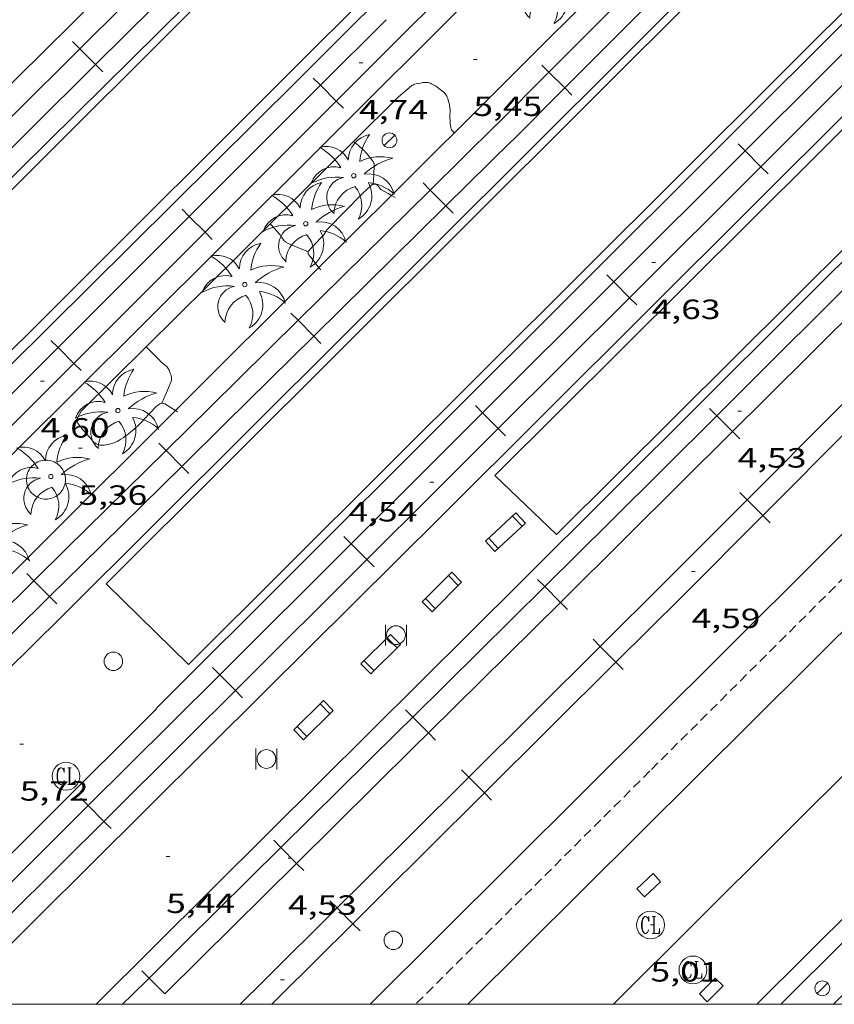
# Model space of a CAD drawing. Units: inches. Extents: x 452995 to 454002, y 4597998 to 4598502.
# Drawn here: x 453677 to 453721, y 4598000 to 4598053 of the extents above; entities that cross this region are included whole.
import ezdxf
from ezdxf.enums import TextEntityAlignment as Align

# ---------------------------------------------------------------- set-up
doc = ezdxf.new("R2010")
doc.units = ezdxf.units.IN
doc.header["$MEASUREMENT"] = 0
doc.linetypes.add('TRAZOS', pattern=[0.75, 0.5, -0.25])
for name, color, linetype, lineweight in [('ANDANA DE FERROCARRIL', 7, 'Continuous', 0), ('BANC PUBLIC', 7, 'Continuous', 0), ('COTA ALTIMETRICA', 7, 'Continuous', 0), ('EIX VIA URBANA PAVIMENTADA', 7, 'Continuous', 0), ('EMBORNAL', 7, 'Continuous', 0), ('FANAL', 7, 'Continuous', 0), ('FERROCARRIL', 7, 'Continuous', 0), ('FILAT', 7, 'Continuous', 0), ('JARDI', 7, 'Continuous', 0), ('MARC FULL', 7, 'Continuous', 0), ('MARQUESINA', 7, 'Continuous', 0), ('MUR', 7, 'Continuous', 0), ('PALMERA', 7, 'Continuous', 0), ('PAPERERA', 7, 'Continuous', 0), ('PARTERRE DE GESPA', 7, 'Continuous', 0), ('PILAR', 7, 'Continuous', 0), ('REGISTRE CLAVEGUERAM', 7, 'Continuous', 0), ('VORERA', 7, 'Continuous', 0)]:
    doc.layers.add(name, color=color, linetype=linetype, lineweight=lineweight)
doc.styles.add('Style-Arial', font='ARIAL.TTF')
doc.linetypes.add('filat', pattern='A,0.25,[7,dgnlstyle-mataro.shx,S=0.008,R=0,X=0,Y=0],10.25', length=10.5)

# ---------------------------------------------------------------- blocks, each defined once
blk = doc.blocks.new('FANAL')
at = {"color": 0, "linetype": 'ByBlock', "lineweight": -2}
blk.add_line((0.283, 0.283), (-0.283, -0.283), dxfattribs=at)
blk.add_circle((0, 0.001), 0.4, dxfattribs=at)
blk = doc.blocks.new('EMBORN')
at = {"color": 0, "linetype": 'ByBlock', "lineweight": -2, "flags": 128}
blk.add_lwpolyline([(0, 0), (1.2, 0), (1.2, 0.6), (0, 0.6)], close=True, dxfattribs=at)
blk = doc.blocks.new('COTA')
at = {"color": 0, "linetype": 'ByBlock', "lineweight": -2}
blk.add_line((0, 0), (0.2, 0), dxfattribs=at)
blk = doc.blocks.new('RCLAVC')
at = {"color": 0, "linetype": 'ByBlock', "lineweight": -2, "flags": 128}
for points in [[(-0.158, 0.43), (-0.122, 0.26), (-0.122, 0.6), (-0.158, 0.43), (-0.228, 0.544), (-0.332, 0.6), (-0.402, 0.6), (-0.508, 0.544), (-0.578, 0.43), (-0.612, 0.316), (-0.648, 0.146), (-0.648, -0.146), (-0.612, -0.316), (-0.578, -0.43), (-0.508, -0.544), (-0.402, -0.6), (-0.332, -0.6), (-0.228, -0.544), (-0.158, -0.43), (-0.122, -0.316)], [(-0.402, 0.6), (-0.472, 0.544), (-0.542, 0.43), (-0.578, 0.316), (-0.612, 0.146), (-0.612, -0.146), (-0.578, -0.316), (-0.542, -0.43), (-0.472, -0.544), (-0.402, -0.6)], [(0.122, 0.6), (0.368, 0.6)], [(0.226, 0.6), (0.226, -0.6)], [(0.262, 0.6), (0.262, -0.6)], [(0.122, -0.6), (0.648, -0.6), (0.648, -0.26), (0.612, -0.6)]]:
    blk.add_lwpolyline(points, dxfattribs=at)
at = {"color": 0, "linetype": 'ByBlock', "lineweight": -2}
blk.add_circle((-0.001, -0.001), 1, dxfattribs=at)
blk = doc.blocks.new('PAL')
at = {"color": 0, "linetype": 'ByBlock', "lineweight": -2}
blk.add_circle((0, 0), 0.5, dxfattribs=at)
blk = doc.blocks.new('PALME')
at = {"color": 0, "linetype": 'ByBlock', "lineweight": -2}
blk.add_circle((0, 0), 0.116, dxfattribs=at)
at = {"color": 0, "linetype": 'ByBlock', "lineweight": -2, "extrusion": (0, 0, -1)}
for centre, radius, start, end in [((-1.108, 0.844), 1.403, 0.0735, 79.6847), ((1.484, 0.252), 1.329, 74.3239, 152.9323), ((3.396, -1.235), 3.18, 119.4532, 148.2737), ((-1.434, -1.508), 2.538, 63.9281, 105.151), ((-3.1, -2.666), 3.754, 47.7869, 74.236), ((-0.787, -1.315), 1.427, 80.6069, 167.8384), ((0.476, -1.08), 1.446, 150.823, 239.8864), ((-0.55, -2.803), 2.447, 95.6101, 131.5521)]:
    blk.add_arc(centre, radius, start, end, dxfattribs=at)
at = {"color": 0, "linetype": 'ByBlock', "lineweight": -2}
for centre, radius, start, end in [((3.298, 0.496), 2.992, 144.6905, 174.7064), ((-1.049, -0.822), 1.309, 74.151, 161.4972), ((-0.933, -2.967), 2.897, 82.4584, 117.9143), ((-0.352, -1.184), 1.108, 101.6102, 230.7564), ((0.481, -2.076), 1.554, 105.3338, 178.1021), ((-1.122, -1.591), 1.555, 331.1121, 40.9513)]:
    blk.add_arc(centre, radius, start, end, dxfattribs=at)
blk = doc.blocks.new('PAPERE')
at = {"color": 0, "linetype": 'ByBlock', "lineweight": -2, "flags": 128}
for points in [[(-0.749, 0.752), (-0.749, -0.748)], [(0.751, -0.748), (0.751, 0.752)]]:
    blk.add_lwpolyline(points, dxfattribs=at)
at = {"color": 0, "linetype": 'ByBlock', "lineweight": -2}
blk.add_circle((0, 0), 0.675, dxfattribs=at)
blk = doc.blocks.new('BANC')
at = {"color": 0, "linetype": 'ByBlock', "lineweight": -2}
for p, q in [((0.002, 1.498), (0, 0)), ((4.502, 1.498), (0.002, 1.498)), ((4.5, -0.004), (4.502, 1.498)), ((0, 0), (4.5, -0.004))]:
    blk.add_line(p, q, dxfattribs=at)
at = {"color": 0, "linetype": 'ByBlock', "lineweight": -2, "flags": 128}
for points in [[(0.502, 1.498), (0.498, 0)], [(4, -0.004), (4.004, 1.498)]]:
    blk.add_lwpolyline(points, dxfattribs=at)

msp = doc.modelspace()

# ---------------------------------------------------------------- linework, layer by layer
at = {"layer": 'ANDANA DE FERROCARRIL', "color": 1, "linetype": 'Continuous', "lineweight": 20, "extrusion": (0.000744881, 0.000735859, 0.999999), "elevation": 3726.716, "flags": 128}
msp.add_lwpolyline([(453704.293, 4598075.674), (453660.81, 4598032.718)], dxfattribs=at)
at = {"layer": 'ANDANA DE FERROCARRIL', "color": 1, "linetype": 'Continuous', "lineweight": 20, "extrusion": (0.000746288, 0.000737267, 0.999999), "elevation": 3734.171, "flags": 128}
msp.add_lwpolyline([(453706.839, 4598073.102), (453663.438, 4598030.227)], dxfattribs=at)
at = {"layer": 'ANDANA DE FERROCARRIL', "color": 1, "linetype": 'Continuous', "lineweight": 20, "elevation": 5.253, "flags": 128}
msp.add_lwpolyline([(453668.397, 4598000), (453672.804, 4598004.392), (453684.388, 4598015.938)], dxfattribs=at)
at = {"layer": 'ANDANA DE FERROCARRIL', "color": 1, "linetype": 'Continuous', "lineweight": 20}
for points in [[(453799.399, 4598152.07, 5.111), (453775.012, 4598127.778, 5.276), (453745.806, 4598098.579, 5.436), (453719.505, 4598072.428, 5.46), (453693.045, 4598045.989, 5.46)], [(453809.996, 4598151.218, 5.263), (453791, 4598132.254, 5.156), (453763.318, 4598104.716, 5.548), (453739.902, 4598081.319, 5.556), (453679.288, 4598020.907, 5.596)], [(453684.386, 4598015.941, 5.556), (453722.322, 4598053.803, 5.628), (453749.259, 4598080.662, 5.564), (453781.794, 4598113.17, 5.388), (453813.516, 4598144.6, 5.223)], [(453731.71, 4598089.417, 5.566), (453727.216, 4598084.946, 5.612), (453691.973, 4598049.78, 5.388)], [(453697.06, 4598043.611, 5.475), (453733.255, 4598079.697, 5.504)], [(453704.053, 4598022.778, 5.604), (453752.646, 4598071.208, 4.564), (453748.714, 4598075.164, 4.572), (453744.284, 4598070.724, 5.404), (453699.719, 4598026.276, 5.644)], [(453652.321, 4598010.311, 5.34), (453653.929, 4598011.923, 5.378), (453655.135, 4598013.132, 5.403), (453656.04, 4598014.038, 5.42), (453657.398, 4598015.398, 5.44), (453658.757, 4598016.756, 5.454), (453659.719, 4598017.717, 5.457), (453660.62, 4598018.618, 5.454), (453661.465, 4598019.462, 5.446), (453662.258, 4598020.254, 5.435), (453663.001, 4598020.996, 5.422), (453664.394, 4598022.388, 5.391), (453666.832, 4598024.822, 5.33), (453668.662, 4598026.647, 5.284), (453670.036, 4598028.015, 5.256), (453671.066, 4598029.04, 5.24), (453671.839, 4598029.809, 5.231), (453672.419, 4598030.386, 5.227), (453673.289, 4598031.25, 5.226), (453674.16, 4598032.114, 5.23), (453683.066, 4598040.947, 5.309), (453691.973, 4598049.78, 5.388)], [(453693.045, 4598045.989, 5.46), (453683.404, 4598036.4, 5.365), (453673.764, 4598026.811, 5.27), (453672.475, 4598025.528, 5.259), (453671.267, 4598024.325, 5.252), (453670.135, 4598023.197, 5.248), (453668.012, 4598021.08, 5.245), (453666.156, 4598019.227, 5.247), (453659.662, 4598012.741, 5.264), (453658.038, 4598011.119, 5.266), (453655.602, 4598008.688, 5.264), (453654.384, 4598007.472, 5.261), (453653.165, 4598006.257, 5.254), (453650.602, 4598003.703, 5.234), (453648.36, 4598001.468, 5.213), (453646.886, 4598000, 5.197)], [(453693.149, 4598039.713, 5.472), (453697.06, 4598043.611, 5.475)], [(453685.422, 4598032.009, 5.465), (453693.149, 4598039.713, 5.472)], [(453678.577, 4598025.185, 5.46), (453685.422, 4598032.009, 5.465)], [(453699.719, 4598026.276, 5.644), (453690.239, 4598016.863, 5.577), (453680.759, 4598007.449, 5.51), (453678.05, 4598004.759, 5.495), (453675.681, 4598002.405, 5.487), (453673.607, 4598000.346, 5.484), (453673.259, 4598000, 5.484)], [(453653.37, 4598000, 5.122), (453657.1, 4598003.723, 5.206), (453660.036, 4598006.655, 5.272), (453662.238, 4598008.854, 5.318), (453663.889, 4598010.503, 5.348), (453665.127, 4598011.741, 5.367), (453666.984, 4598013.597, 5.391), (453667.912, 4598014.525, 5.4), (453668.841, 4598015.453, 5.406), (453673.709, 4598020.319, 5.433), (453678.577, 4598025.185, 5.46)], [(453681.135, 4598000, 5.478), (453690.452, 4598009.259, 5.529), (453704.053, 4598022.778, 5.604)], [(453679.288, 4598020.907, 5.596), (453670.08, 4598011.809, 5.497), (453660.872, 4598002.71, 5.398), (453659.775, 4598001.624, 5.385), (453658.748, 4598000.603, 5.37), (453658.143, 4598000, 5.361)]]:
    msp.add_polyline3d(points, dxfattribs=at)
at = {"layer": 'EIX VIA URBANA PAVIMENTADA', "color": 1, "linetype": 'Continuous', "lineweight": 20, "elevation": 5.127}
msp.add_lwpolyline([(453722.501, 4598013.44), (453709.028, 4598000)], dxfattribs=at)
at = {"layer": 'FERROCARRIL', "color": 7, "linetype": 'Continuous', "lineweight": 20}
for p, q in [((453679.877, 4598051.902, 4.494), (453680.265, 4598051.512, 4.494)), ((453680.265, 4598051.512, 4.494), (453681.111, 4598050.661, 4.494)), ((453681.111, 4598050.661, 4.494), (453681.499, 4598050.271, 4.494)), ((453705.159, 4598050.638, 4.651), (453705.548, 4598050.25, 4.651)), ((453692.847, 4598049.934, 4.627), (453693.236, 4598049.545, 4.627)), ((453705.548, 4598050.25, 4.651), (453706.398, 4598049.403, 4.651)), ((453693.236, 4598049.545, 4.627), (453694.085, 4598048.696, 4.627)), ((453706.398, 4598049.403, 4.651), (453706.787, 4598049.014, 4.651)), ((453694.085, 4598048.696, 4.627), (453694.473, 4598048.307, 4.627)), ((453716.133, 4598046.006, 4.756), (453715.744, 4598046.396, 4.756)), ((453716.98, 4598045.157, 4.756), (453716.133, 4598046.006, 4.756)), ((453717.368, 4598044.767, 4.756), (453716.98, 4598045.157, 4.756)), ((453698.766, 4598044.287, 4.647), (453699.153, 4598043.895, 4.647)), ((453699.153, 4598043.895, 4.647), (453699.995, 4598043.041, 4.647)), ((453685.776, 4598042.863, 4.608), (453686.165, 4598042.474, 4.608)), ((453699.995, 4598043.041, 4.647), (453700.381, 4598042.649, 4.647)), ((453686.165, 4598042.474, 4.608), (453687.013, 4598041.625, 4.608)), ((453687.013, 4598041.625, 4.608), (453687.402, 4598041.236, 4.608)), ((453709.052, 4598038.945, 4.737), (453708.664, 4598039.334, 4.737)), ((453709.899, 4598038.095, 4.737), (453709.052, 4598038.945, 4.737)), ((453710.288, 4598037.706, 4.737), (453709.899, 4598038.095, 4.737)), ((453691.645, 4598037.266, 4.637), (453692.032, 4598036.874, 4.637)), ((453692.032, 4598036.874, 4.637), (453692.874, 4598036.02, 4.637)), ((453692.874, 4598036.02, 4.637), (453693.26, 4598035.628, 4.637)), ((453678.705, 4598035.792, 4.59), (453679.093, 4598035.403, 4.59)), ((453679.093, 4598035.403, 4.59), (453679.942, 4598034.555, 4.59)), ((453679.942, 4598034.555, 4.59), (453680.331, 4598034.166, 4.59)), ((453701.971, 4598031.883, 4.718), (453701.583, 4598032.273, 4.718)), ((453702.819, 4598031.034, 4.718), (453701.971, 4598031.883, 4.718)), ((453714.209, 4598032.117, 4.628), (453714.596, 4598031.727, 4.628)), ((453714.596, 4598031.727, 4.628), (453715.443, 4598030.876, 4.628)), ((453703.207, 4598030.644, 4.718), (453702.819, 4598031.034, 4.718)), ((453715.443, 4598030.876, 4.628), (453715.831, 4598030.486, 4.628)), ((453684.525, 4598030.245, 4.628), (453684.911, 4598029.853, 4.628)), ((453684.911, 4598029.853, 4.628), (453685.753, 4598028.999, 4.628)), ((453685.753, 4598028.999, 4.628), (453686.139, 4598028.607, 4.628)), ((453715.838, 4598027.583, 4.676), (453716.227, 4598027.194, 4.676)), ((453716.227, 4598027.194, 4.676), (453717.077, 4598026.347, 4.676)), ((453717.077, 4598026.347, 4.676), (453717.466, 4598025.958, 4.676)), ((453694.5, 4598025.216, 4.694), (453694.889, 4598024.824, 4.694)), ((453694.889, 4598024.824, 4.694), (453695.736, 4598023.974, 4.694)), ((453695.736, 4598023.974, 4.694), (453696.122, 4598023.586, 4.694)), ((453677.404, 4598023.224, 4.619), (453677.79, 4598022.832, 4.619)), ((453677.79, 4598022.832, 4.619), (453678.633, 4598021.978, 4.619)), ((453704.934, 4598022.91, 4.626), (453705.321, 4598022.519, 4.626)), ((453705.321, 4598022.519, 4.626), (453706.165, 4598021.666, 4.626)), ((453678.633, 4598021.978, 4.619), (453679.019, 4598021.586, 4.619)), ((453706.165, 4598021.666, 4.626), (453706.551, 4598021.276, 4.626)), ((453707.93, 4598019.685, 4.671), (453708.318, 4598019.295, 4.671)), ((453708.318, 4598019.295, 4.671), (453709.164, 4598018.444, 4.671)), ((453709.164, 4598018.444, 4.671), (453709.552, 4598018.054, 4.671)), ((453687.412, 4598018.161, 4.666), (453687.802, 4598017.769, 4.666)), ((453687.802, 4598017.769, 4.666), (453688.649, 4598016.919, 4.666)), ((453688.649, 4598016.919, 4.666), (453689.035, 4598016.531, 4.666)), ((453697.825, 4598015.877, 4.621), (453698.212, 4598015.486, 4.621)), ((453698.212, 4598015.486, 4.621), (453699.056, 4598014.633, 4.621)), ((453699.056, 4598014.633, 4.621), (453699.443, 4598014.242, 4.621)), ((453700.838, 4598012.635, 4.646), (453701.226, 4598012.245, 4.646)), ((453701.226, 4598012.245, 4.646), (453702.072, 4598011.394, 4.646)), ((453680.324, 4598011.107, 4.639), (453680.715, 4598010.715, 4.639)), ((453702.072, 4598011.394, 4.646), (453702.46, 4598011.004, 4.646)), ((453680.715, 4598010.715, 4.639), (453681.561, 4598009.864, 4.639)), ((453681.561, 4598009.864, 4.639), (453681.947, 4598009.477, 4.639)), ((453690.716, 4598008.844, 4.617), (453691.104, 4598008.453, 4.617)), ((453691.104, 4598008.453, 4.617), (453691.948, 4598007.599, 4.617)), ((453691.948, 4598007.599, 4.617), (453692.334, 4598007.209, 4.617)), ((453693.746, 4598005.585, 4.624), (453694.134, 4598005.195, 4.624)), ((453694.134, 4598005.195, 4.624), (453694.98, 4598004.344, 4.624)), ((453694.98, 4598004.344, 4.624), (453695.367, 4598003.954, 4.624)), ((453683.609, 4598001.808, 4.613), (453683.996, 4598001.417, 4.613)), ((453683.996, 4598001.417, 4.613), (453684.841, 4598000.565, 4.613))]:
    msp.add_line(p, q, dxfattribs=at)
for points, elevation in [([(453687.358, 4598058.562), (453684.977, 4598056.196), (453680.265, 4598051.512)], 4.494), ([(453688.204, 4598057.71), (453685.823, 4598055.344), (453681.111, 4598050.661)], 4.494), ([(453680.265, 4598051.512), (453673.172, 4598044.463)], 4.494), ([(453681.111, 4598050.661), (453674.018, 4598043.612)], 4.494), ([(453702.713, 4598047.406), (453699.153, 4598043.895)], 4.649), ([(453703.556, 4598046.551), (453699.995, 4598043.041)], 4.649), ([(453699.153, 4598043.895), (453692.032, 4598036.874)], 4.644), ([(453699.995, 4598043.041), (453692.874, 4598036.02)], 4.644), ([(453692.032, 4598036.874), (453687.272, 4598032.181), (453684.911, 4598029.853)], 4.636), ([(453692.874, 4598036.02), (453688.114, 4598031.327), (453685.753, 4598028.999)], 4.636), ([(453684.911, 4598029.853), (453679.55, 4598024.568), (453677.79, 4598022.832)], 4.628), ([(453685.753, 4598028.999), (453680.393, 4598023.714), (453678.633, 4598021.978)], 4.628), ([(453698.433, 4598028.352), (453694.889, 4598024.824)], 4.708), ([(453699.279, 4598027.501), (453695.736, 4598023.974)], 4.708), ([(453708.875, 4598026.036), (453705.321, 4598022.519)], 4.622), ([(453694.889, 4598024.824), (453687.802, 4598017.769)], 4.694), ([(453709.719, 4598025.183), (453706.165, 4598021.666)], 4.622), ([(453695.736, 4598023.974), (453688.649, 4598016.919)], 4.694), ([(453677.79, 4598022.832), (453671.83, 4598016.956), (453670.67, 4598015.81)], 4.62), ([(453705.321, 4598022.519), (453698.212, 4598015.486)], 4.62), ([(453678.633, 4598021.978), (453672.673, 4598016.102), (453671.513, 4598014.956)], 4.62), ([(453706.165, 4598021.666), (453699.056, 4598014.633)], 4.62), ([(453687.802, 4598017.769), (453685.165, 4598015.144), (453680.715, 4598010.715)], 4.666), ([(453688.649, 4598016.919), (453686.011, 4598014.294), (453681.561, 4598009.864)], 4.666), ([(453698.212, 4598015.486), (453697.409, 4598014.691), (453691.104, 4598008.453)], 4.615), ([(453699.056, 4598014.633), (453698.253, 4598013.838), (453691.948, 4598007.599)], 4.615), ([(453680.715, 4598010.715), (453678.531, 4598008.541), (453675.214, 4598005.24), (453673.627, 4598003.661)], 4.639), ([(453681.561, 4598009.864), (453679.377, 4598007.69), (453676.06, 4598004.389), (453674.473, 4598002.81)], 4.639), ([(453691.104, 4598008.453), (453685.943, 4598003.347), (453683.996, 4598001.417)], 4.611), ([(453691.948, 4598007.599), (453686.787, 4598002.494), (453684.841, 4598000.565)], 4.611), ([(453683.996, 4598001.417), (453683.083, 4598000.512), (453682.568, 4598000)], 4.607)]:
    msp.add_lwpolyline(points, dxfattribs=dict(at, elevation=elevation))
for points in [[(453703.431, 4598058.004, 4.629), (453697.62, 4598052.231, 4.636)], [(453712.609, 4598057.332, 4.65), (453705.548, 4598050.25, 4.651)], [(453713.459, 4598056.484, 4.65), (453706.398, 4598049.403, 4.651)], [(453696.772, 4598053.08, 4.636), (453693.236, 4598049.545, 4.627)], [(453716.133, 4598046.006, 4.756), (453720.372, 4598050.235, 4.768), (453723.213, 4598053.068, 4.776)], [(453697.62, 4598052.231, 4.636), (453694.085, 4598048.696, 4.627)], [(453697.62, 4598052.231, 4.636), (453697.619, 4598052.23, 4.636)], [(453697.62, 4598052.232, 4.636), (453697.62, 4598052.231, 4.636)], [(453716.98, 4598045.157, 4.756), (453721.22, 4598049.385, 4.768), (453724.061, 4598052.218, 4.776)], [(453705.548, 4598050.25, 4.651), (453702.709, 4598047.402, 4.652)], [(453693.236, 4598049.545, 4.627), (453686.165, 4598042.474, 4.608)], [(453706.398, 4598049.403, 4.651), (453703.559, 4598046.555, 4.652)], [(453694.085, 4598048.696, 4.627), (453687.013, 4598041.625, 4.608)], [(453709.052, 4598038.945, 4.737), (453716.133, 4598046.006, 4.756)], [(453709.899, 4598038.095, 4.737), (453716.98, 4598045.157, 4.756)], [(453686.165, 4598042.474, 4.608), (453680.082, 4598036.391, 4.592), (453679.093, 4598035.403, 4.59)], [(453687.013, 4598041.625, 4.608), (453680.93, 4598035.543, 4.592), (453679.942, 4598034.555, 4.59)], [(453701.971, 4598031.883, 4.718), (453709.052, 4598038.945, 4.737)], [(453721.687, 4598038.779, 4.628), (453716.321, 4598033.442, 4.628), (453714.596, 4598031.727, 4.628)], [(453702.819, 4598031.034, 4.718), (453709.899, 4598038.095, 4.737)], [(453722.533, 4598037.928, 4.628), (453717.167, 4598032.591, 4.628), (453715.443, 4598030.876, 4.628)], [(453679.093, 4598035.403, 4.59), (453672.022, 4598028.333, 4.573)], [(453679.942, 4598034.555, 4.59), (453672.87, 4598027.484, 4.573)], [(453723.289, 4598034.274, 4.664), (453721.071, 4598032.05, 4.668), (453716.227, 4598027.194, 4.676)], [(453724.139, 4598033.427, 4.664), (453721.921, 4598031.203, 4.668), (453717.077, 4598026.347, 4.676)], [(453698.431, 4598028.353, 4.708), (453701.971, 4598031.883, 4.718)], [(453714.596, 4598031.727, 4.628), (453708.874, 4598026.035, 4.628)], [(453699.279, 4598027.503, 4.708), (453702.819, 4598031.034, 4.718)], [(453715.443, 4598030.876, 4.628), (453709.72, 4598025.184, 4.628)], [(453716.227, 4598027.194, 4.676), (453711.858, 4598022.815, 4.684)], [(453717.077, 4598026.347, 4.676), (453712.706, 4598021.966, 4.684)], [(453711.858, 4598022.815, 4.684), (453708.318, 4598019.295, 4.671)], [(453711.858, 4598022.815, 4.684), (453711.847, 4598022.803, 4.684)], [(453711.864, 4598022.82, 4.684), (453711.858, 4598022.815, 4.684)], [(453712.706, 4598021.966, 4.684), (453709.164, 4598018.444, 4.671)], [(453712.706, 4598021.966, 4.684), (453712.697, 4598021.956, 4.684)], [(453712.71, 4598021.969, 4.684), (453712.706, 4598021.966, 4.684)], [(453708.318, 4598019.295, 4.671), (453701.226, 4598012.245, 4.646)], [(453709.164, 4598018.444, 4.671), (453702.072, 4598011.394, 4.646)], [(453701.226, 4598012.245, 4.646), (453701.015, 4598012.035, 4.645), (453695.59, 4598006.642, 4.627), (453694.134, 4598005.195, 4.624)], [(453702.072, 4598011.394, 4.646), (453701.861, 4598011.184, 4.645), (453696.436, 4598005.791, 4.627), (453694.98, 4598004.344, 4.624)], [(453694.134, 4598005.195, 4.624), (453690.165, 4598001.25, 4.614), (453688.905, 4598000, 4.612)], [(453694.98, 4598004.344, 4.624), (453691.01, 4598000.399, 4.614), (453690.608, 4598000, 4.613)]]:
    msp.add_polyline3d(points, dxfattribs=at)
at = {"layer": 'FILAT', "color": 7, "linetype": 'filat', "lineweight": 0, "extrusion": (-0.009859, 0.020879, 0.999733), "elevation": 91536.743}
msp.add_lwpolyline([(-2373558.423, -3963068.507), (-2373515.207, -3963053.263), (-2373516.212, -3963050.664)], dxfattribs=at)
at = {"layer": 'JARDI', "color": 3, "linetype": 'TRAZOS', "lineweight": 0, "elevation": 5.219}
msp.add_lwpolyline([(453746.845, 4598050.749), (453748.09, 4598049.532), (453710.996, 4598012.584), (453698.36, 4598000)], dxfattribs=at)
at = {"layer": 'MARC FULL', "color": 0, "linetype": 'Continuous'}
msp.add_lwpolyline([(453000, 4598000), (454000, 4598000)], dxfattribs=at)
at = {"layer": 'MARQUESINA', "color": 1, "linetype": 'Continuous', "lineweight": 20, "elevation": 8.887}
msp.add_lwpolyline([(453672.904, 4598031.606), (453731.267, 4598089.861)], dxfattribs=at)
at = {"layer": 'MARQUESINA', "color": 1, "linetype": 'Continuous', "lineweight": 20, "elevation": 9.04, "flags": 128}
msp.add_lwpolyline([(453716.434, 4598083.637), (453668.616, 4598035.986), (453672.904, 4598031.606)], dxfattribs=at)
at = {"layer": 'MARQUESINA', "color": 1, "linetype": 'Continuous', "lineweight": 20}
for points in [[(453686.129, 4598018.326, 8.863), (453744.467, 4598076.48, 8.919), (453740.012, 4598080.862, 8.911), (453681.678, 4598022.66, 8.911), (453686.129, 4598018.326, 8.863)], [(453702.628, 4598028.501, 8.623), (453744.094, 4598069.774, 8.695), (453747.358, 4598066.52, 8.703), (453705.952, 4598025.331, 8.783), (453702.628, 4598028.501, 8.623)]]:
    msp.add_polyline3d(points, dxfattribs=at)
at = {"layer": 'MUR', "color": 1, "linetype": 'Continuous', "lineweight": 20}
for points, elevation in [([(453695.922, 4598000), (453714.967, 4598018.973), (453746.845, 4598050.749)], 5.215), ([(453764.708, 4598043.668), (453763.274, 4598045.004), (453718.044, 4598000)], 5.091)]:
    msp.add_lwpolyline(points, dxfattribs=dict(at, elevation=elevation))
at = {"layer": 'MUR', "color": 1, "linetype": 'Continuous', "lineweight": 20, "elevation": 5.07, "flags": 128}
msp.add_lwpolyline([(453720.892, 4598000), (453764.708, 4598043.668)], dxfattribs=at)
at = {"layer": 'PARTERRE DE GESPA', "color": 7, "linetype": 'Continuous', "lineweight": 0, "elevation": 5.478, "flags": 128}
for points in [[(453697.436, 4598048.917), (453697.788, 4598049.213), (453698.141, 4598049.508), (453698.166, 4598049.527), (453698.216, 4598049.559), (453698.263, 4598049.581), (453698.306, 4598049.597), (453698.384, 4598049.62), (453698.444, 4598049.633), (453698.625, 4598049.665), (453698.758, 4598049.686), (453698.86, 4598049.696), (453698.937, 4598049.698), (453698.994, 4598049.694), (453699.036, 4598049.688), (453699.098, 4598049.674), (453699.128, 4598049.664), (453699.158, 4598049.652), (453699.218, 4598049.624), (453699.319, 4598049.569), (453699.392, 4598049.525), (453699.499, 4598049.454), (453699.606, 4598049.38), (453699.76, 4598049.272), (453699.833, 4598049.215), (453699.869, 4598049.183), (453699.904, 4598049.15), (453699.944, 4598049.107), (453699.975, 4598049.067), (453700, 4598049.031), (453700.039, 4598048.965), (453700.064, 4598048.913), (453700.096, 4598048.833), (453700.124, 4598048.75), (453700.16, 4598048.62), (453700.183, 4598048.522), (453700.197, 4598048.448), (453700.212, 4598048.337), (453700.217, 4598048.281), (453700.22, 4598048.225), (453700.22, 4598048.109), (453700.215, 4598047.934), (453700.212, 4598047.847), (453700.213, 4598047.76), (453700.217, 4598047.657), (453700.229, 4598047.502), (453700.246, 4598047.348), (453700.255, 4598047.283), (453700.265, 4598047.234), (453700.275, 4598047.198), (453700.285, 4598047.173), (453700.303, 4598047.136), (453700.326, 4598047.103), (453700.433, 4598046.975)], [(453695.019, 4598046.523), (453697.436, 4598048.917)], [(453695.019, 4598046.523), (453695.019, 4598046.523)], [(453690.521, 4598042.068), (453690.521, 4598042.068)], [(453693.149, 4598039.713), (453693.188, 4598039.667), (453693.252, 4598039.59)], [(453683.834, 4598035.444), (453683.834, 4598035.444)], [(453684.692, 4598032.405), (453684.681, 4598032.405), (453684.655, 4598032.402), (453684.616, 4598032.392), (453684.581, 4598032.376), (453684.504, 4598032.326), (453684.448, 4598032.285), (453684.369, 4598032.218), (453684.294, 4598032.146), (453684.19, 4598032.039), (453684.014, 4598031.848), (453683.754, 4598031.56), (453683.622, 4598031.418), (453683.485, 4598031.279), (453683.369, 4598031.167), (453683.267, 4598031.073), (453683.176, 4598030.992), (453683.015, 4598030.855), (453682.889, 4598030.755), (453682.791, 4598030.682), (453682.716, 4598030.627), (453682.599, 4598030.546), (453682.477, 4598030.465), (453682.368, 4598030.4), (453682.272, 4598030.349), (453682.188, 4598030.309), (453682.113, 4598030.277), (453682.048, 4598030.253), (453681.932, 4598030.215), (453681.846, 4598030.192), (453681.781, 4598030.177), (453681.683, 4598030.158), (453681.586, 4598030.145), (453681.515, 4598030.14), (453681.451, 4598030.14), (453681.394, 4598030.144), (453681.343, 4598030.151), (453681.3, 4598030.16), (453681.262, 4598030.17), (453681.197, 4598030.192), (453681.151, 4598030.213), (453681.117, 4598030.232), (453681.07, 4598030.264), (453681.026, 4598030.302), (453680.973, 4598030.355), (453680.887, 4598030.449), (453680.644, 4598030.733), (453680.45, 4598030.956), (453680.257, 4598031.181), (453680.23, 4598031.214), (453680.187, 4598031.276), (453680.159, 4598031.325), (453680.141, 4598031.363), (453680.13, 4598031.392), (453680.119, 4598031.435), (453680.113, 4598031.478), (453680.113, 4598031.499), (453680.119, 4598031.536), (453680.127, 4598031.563), (453680.142, 4598031.605), (453680.161, 4598031.644), (453680.246, 4598031.809), (453680.332, 4598031.975)], [(453679.487, 4598028.286), (453679.483, 4598028.378), (453679.471, 4598028.468), (453679.451, 4598028.558), (453679.423, 4598028.645), (453679.388, 4598028.73), (453679.346, 4598028.811), (453679.297, 4598028.889), (453679.241, 4598028.961), (453679.179, 4598029.029), (453679.112, 4598029.091), (453679.039, 4598029.147), (453678.962, 4598029.196), (453678.88, 4598029.238), (453678.796, 4598029.273), (453678.708, 4598029.301), (453678.619, 4598029.321), (453678.528, 4598029.333), (453678.436, 4598029.337), (453678.345, 4598029.333), (453678.254, 4598029.321), (453678.164, 4598029.301), (453678.077, 4598029.274), (453677.992, 4598029.238), (453677.911, 4598029.196), (453677.833, 4598029.147), (453677.761, 4598029.091), (453677.693, 4598029.029), (453677.631, 4598028.962), (453677.575, 4598028.889), (453677.526, 4598028.812), (453677.484, 4598028.73), (453677.449, 4598028.646), (453677.421, 4598028.558), (453677.401, 4598028.469), (453677.389, 4598028.378), (453677.385, 4598028.286), (453677.389, 4598028.195), (453677.401, 4598028.104), (453677.421, 4598028.014), (453677.448, 4598027.927), (453677.483, 4598027.842), (453677.526, 4598027.761), (453677.575, 4598027.684), (453677.631, 4598027.611), (453677.693, 4598027.543), (453677.76, 4598027.481), (453677.833, 4598027.425), (453677.91, 4598027.376), (453677.992, 4598027.334), (453678.076, 4598027.299), (453678.164, 4598027.271), (453678.253, 4598027.251), (453678.344, 4598027.239), (453678.436, 4598027.235), (453678.527, 4598027.239), (453678.618, 4598027.251), (453678.708, 4598027.271), (453678.795, 4598027.298), (453678.88, 4598027.333), (453678.961, 4598027.376), (453679.038, 4598027.425), (453679.111, 4598027.481), (453679.179, 4598027.543), (453679.241, 4598027.61), (453679.297, 4598027.683), (453679.346, 4598027.76), (453679.388, 4598027.841), (453679.423, 4598027.926), (453679.451, 4598028.014), (453679.471, 4598028.103), (453679.483, 4598028.194), (453679.487, 4598028.286)]]:
    msp.add_lwpolyline(points, dxfattribs=at)
at = {"layer": 'PARTERRE DE GESPA', "color": 7, "linetype": 'Continuous', "lineweight": 0, "elevation": 5.478}
for points in [[(453690.521, 4598042.068), (453695.019, 4598046.523)], [(453696.071, 4598044.204), (453696.104, 4598044.721), (453696.137, 4598045.237), (453696.137, 4598045.27), (453696.133, 4598045.301), (453696.127, 4598045.328), (453696.118, 4598045.354), (453696.096, 4598045.4), (453696.072, 4598045.44), (453696.048, 4598045.473), (453696.001, 4598045.531), (453695.925, 4598045.615), (453695.888, 4598045.657), (453695.854, 4598045.699), (453695.707, 4598045.892), (453695.67, 4598045.938), (453695.61, 4598046.005), (453695.578, 4598046.037), (453695.545, 4598046.067), (453695.282, 4598046.295), (453695.019, 4598046.523)], [(453696.071, 4598044.204), (453696.06, 4598044.201), (453696.036, 4598044.191), (453696.003, 4598044.172), (453695.974, 4598044.15), (453695.714, 4598043.907), (453695.522, 4598043.723), (453695.236, 4598043.444), (453695.095, 4598043.303), (453694.956, 4598043.16), (453694.613, 4598042.804), (453694.269, 4598042.448), (453693.942, 4598042.116), (453693.615, 4598041.784), (453693.586, 4598041.751), (453693.562, 4598041.719), (453693.525, 4598041.662), (453693.472, 4598041.574), (453693.444, 4598041.531), (453693.413, 4598041.49), (453693.347, 4598041.413), (453693.227, 4598041.285), (453693.04, 4598041.095), (453692.947, 4598040.998), (453692.856, 4598040.897), (453692.813, 4598040.85), (453692.733, 4598040.768), (453692.675, 4598040.705), (453692.637, 4598040.658), (453692.612, 4598040.622), (453692.597, 4598040.595), (453692.58, 4598040.554), (453692.575, 4598040.534), (453692.572, 4598040.513), (453692.572, 4598040.497), (453692.578, 4598040.467), (453692.588, 4598040.44), (453692.601, 4598040.417), (453692.629, 4598040.376), (453692.678, 4598040.314), (453692.726, 4598040.255), (453692.923, 4598039.996), (453693.022, 4598039.868), (453693.124, 4598039.743), (453693.149, 4598039.713)], [(453697.06, 4598043.611), (453696.892, 4598043.703), (453696.526, 4598043.903), (453696.505, 4598043.916), (453696.486, 4598043.931), (453696.455, 4598043.962), (453696.429, 4598043.993), (453696.349, 4598044.109), (453696.328, 4598044.136), (453696.294, 4598044.172), (453696.276, 4598044.187), (453696.256, 4598044.199), (453696.225, 4598044.212), (453696.194, 4598044.218), (453696.165, 4598044.219), (453696.139, 4598044.218), (453696.094, 4598044.211), (453696.071, 4598044.204)], [(453696.071, 4598044.204), (453696.071, 4598044.204)], [(453697.257, 4598043.504), (453697.06, 4598043.611)], [(453683.834, 4598035.444), (453688.884, 4598040.446), (453690.521, 4598042.068)], [(453692.586, 4598040.569), (453692.018, 4598040.805), (453691.449, 4598041.042), (453691.412, 4598041.06), (453691.38, 4598041.079), (453691.352, 4598041.1), (453691.327, 4598041.122), (453691.284, 4598041.167), (453691.248, 4598041.21), (453691.19, 4598041.292), (453691.106, 4598041.418), (453691.062, 4598041.479), (453691.015, 4598041.535), (453690.768, 4598041.801), (453690.521, 4598042.068)], [(453680.332, 4598031.975), (453683.834, 4598035.444)], [(453684.692, 4598032.405), (453684.938, 4598032.989), (453685.185, 4598033.572), (453685.195, 4598033.599), (453685.202, 4598033.625), (453685.209, 4598033.674), (453685.21, 4598033.718), (453685.208, 4598033.757), (453685.196, 4598033.826), (453685.184, 4598033.878), (453685.16, 4598033.956), (453685.134, 4598034.031), (453685.1, 4598034.125), (453685.071, 4598034.193), (453685.046, 4598034.243), (453685.026, 4598034.279), (453684.99, 4598034.33), (453684.949, 4598034.377), (453684.901, 4598034.423), (453684.815, 4598034.497), (453684.684, 4598034.604), (453684.62, 4598034.659), (453684.558, 4598034.717), (453684.196, 4598035.081), (453683.834, 4598035.444)], [(453685.422, 4598032.009), (453685.192, 4598032.153), (453684.852, 4598032.364), (453684.822, 4598032.38), (453684.793, 4598032.391), (453684.766, 4598032.398), (453684.718, 4598032.405), (453684.692, 4598032.405)], [(453685.531, 4598031.941), (453685.422, 4598032.009)]]:
    msp.add_lwpolyline(points, dxfattribs=at)
at = {"layer": 'VORERA', "color": 1, "linetype": 'Continuous', "lineweight": 0}
for points in [[(453701.181, 4598000, 4.969), (453722.752, 4598021.46, 4.995), (453751.958, 4598050.595, 5.007)], [(453762.145, 4598047.98, 4.964), (453763.549, 4598046.573, 5.019), (453727.456, 4598010.645, 4.988), (453716.753, 4598000, 4.986)]]:
    msp.add_polyline3d(points, dxfattribs=at)

# ---------------------------------------------------------------- block references
at = {"layer": 'BANC PUBLIC', "color": 7, "linetype": 'Continuous', "lineweight": 0, "zscale": 0.5000007752000001}
for p, xscale, yscale, rotation in [((453702.634, 4598024.412, 4.54), 0.500001102478785, 0.5000011024787909, 42.95293127364318), ((453699.25, 4598021.165, 4.54), 0.4999995250854483, 0.4999995250854568, 45.12898606594474), ((453695.941, 4598017.814, 5.646), 0.5000023236411131, 0.5000023236411266, 44.76826889954167), ((453692.32, 4598014.264, 4.532), 0.500001401893241, 0.5000014018932575, 44.5365905795073)]:
    msp.add_blockref('BANC', p, dxfattribs=dict(at, xscale=xscale, yscale=yscale, rotation=rotation))
at = {"layer": 'COTA ALTIMETRICA', "color": 7, "linetype": 'Continuous', "lineweight": 0, "xscale": 1.000001550400009, "yscale": 1.000001550399986, "zscale": 1.0000015504, "rotation": 359.9995652666707}
for p in [(453701.478, 4598050.94, 5.448), (453695.317, 4598050.757, 4.736), (453711.088, 4598039.992, 4.632), (453678.149, 4598033.601, 4.604), (453715.724, 4598031.983, 4.532), (453680.188, 4598029.976, 5.356), (453699.137, 4598028.153, 4.54), (453713.241, 4598023.331, 4.588), (453677.027, 4598014.029, 5.724), (453684.919, 4598007.972, 5.436), (453691.486, 4598007.875, 4.532), (453711.026, 4598004.276, 4.999), (453691.089, 4598001.328, 4.588)]:
    msp.add_blockref('COTA', p, dxfattribs=at)
at = {"layer": 'EMBORNAL', "color": 7, "linetype": 'Continuous', "lineweight": 0, "zscale": 1.0000015504}
for p, xscale, yscale, rotation in [((453711.164, 4598007.043, 4.942), 1.000001550400004, 1.000001550399986, 222.8600487855212), ((453714.083, 4598000.141, 4.941), 1.000003535332675, 1.000003535332667, 44.84278939994651)]:
    msp.add_blockref('EMBORN', p, dxfattribs=dict(at, xscale=xscale, yscale=yscale, rotation=rotation))
at = {"layer": 'FANAL', "color": 7, "linetype": 'Continuous', "lineweight": 0, "xscale": 1.000001550400009, "yscale": 1.000001550399986, "zscale": 1.0000015504, "rotation": 359.9995652666707}
for p in [(453696.953, 4598046.579, 5.567), (453720.286, 4598000.86, 5.435)]:
    msp.add_blockref('FANAL', p, dxfattribs=at)
at = {"layer": 'PALMERA', "color": 3, "linetype": 'Continuous', "lineweight": 0, "xscale": 1.000001550400009, "yscale": 1.000001550399986, "zscale": 1.0000015504, "rotation": 359.9995652666707}
for p in [(453705.583, 4598055.212, 5.759), (453695.029, 4598044.666, 5.759), (453692.438, 4598042.077, 5.759), (453689.157, 4598038.799, 5.759), (453682.317, 4598032.011, 5.174), (453678.701, 4598028.455, 5.622), (453675.369, 4598024.896, 5.606)]:
    msp.add_blockref('PALME', p, dxfattribs=at)
at = {"layer": 'PAPERERA', "color": 7, "linetype": 'Continuous', "lineweight": 0, "xscale": 0.7500011627999923, "yscale": 0.7500011628000038, "zscale": 0.7500011628000001, "rotation": 359.9995652666702}
for p in [(453697.305, 4598019.899, 5.51), (453690.321, 4598013.225, 5.438)]:
    msp.add_blockref('PAPERE', p, dxfattribs=at)
at = {"layer": 'PILAR', "color": 1, "linetype": 'Continuous', "lineweight": 20, "xscale": 1.000001550400009, "yscale": 1.000001550399986, "zscale": 1.0000015504, "rotation": 359.9995652666707}
for p in [(453682.071, 4598018.492, 5.23), (453697.16, 4598003.447, 4.87)]:
    msp.add_blockref('PAL', p, dxfattribs=at)
at = {"layer": 'REGISTRE CLAVEGUERAM', "color": 7, "linetype": 'Continuous', "lineweight": 0, "xscale": 0.7500011627999923, "yscale": 0.7500011628000038, "zscale": 0.7500011628000001, "rotation": 359.9995652666702}
for p in [(453679.519, 4598012.299, 5.47), (453711.026, 4598004.276, 4.999), (453713.314, 4598001.853, 4.981)]:
    msp.add_blockref('RCLAVC', p, dxfattribs=at)

# ---------------------------------------------------------------- texts
at = {"layer": 'COTA ALTIMETRICA', "color": 7, "linetype": 'Continuous', "lineweight": 0, "style": 'Style-Arial', "width": 1.333331}
for s, p in [('4,74', (453695.317, 4598048.757, 4.736)), ('5,45', (453701.478, 4598048.94, 5.448)), ('4,63', (453711.088, 4598037.992, 4.632)), ('4,60', (453678.149, 4598031.601, 4.604)), ('4,53', (453715.724, 4598029.983, 4.532)), ('5,36', (453680.188, 4598027.976, 5.356)), ('4,54', (453694.743, 4598027.078, 4.54)), ('4,59', (453713.241, 4598021.331, 4.588)), ('5,72', (453677.027, 4598012.029, 5.724)), ('5,44', (453684.919, 4598005.972, 5.436)), ('4,53', (453691.486, 4598005.875, 4.532)), ('5,01', (453711.026, 4598002.276, 4.999))]:
    msp.add_text(s, height=1.05, rotation=359.9996, dxfattribs=at).set_placement(p, align=Align.TOP_LEFT)

doc.saveas('drawing.dxf')
